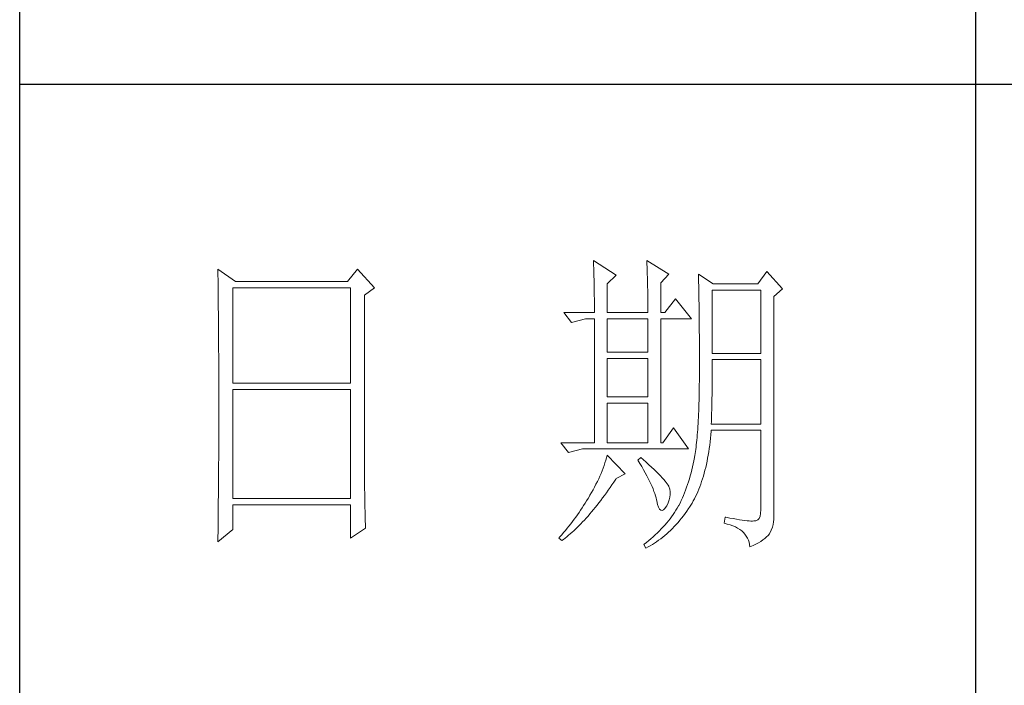
# Model space of a CAD drawing. Units: millimetres. Extents: x 6245 to 12090, y -53452 to 4300.
# Drawn here: x 11549 to 11769, y -52852 to -52703 of the extents above; entities that cross this region are included whole.
import ezdxf

# ---------------------------------------------------------------- set-up
doc = ezdxf.new("R2010")
doc.units = ezdxf.units.MM
doc.layers.add('轮廓线', color=7, linetype='Continuous', lineweight=25)

# ---------------------------------------------------------------- blocks, each defined once
blk = doc.blocks.new('文字')
blk.add_line((3870.01, 615.32), (3870.01, 214.32))
at = {"layer": '轮廓线', "color": 7, "lineweight": 0}
for p, q in [((3810.07, 487.5), (3810.09, 487.11)), ((3813.65, 485.17), (3810.07, 487.5)), ((3810.09, 487.11), (3810.11, 486.7)), ((3810.11, 486.7), (3810.12, 486.28)), ((3818.47, 487.5), (3818.48, 486.95)), ((3821.89, 485.36), (3818.47, 487.5)), ((3818.48, 486.95), (3818.5, 486.41)), ((3751.15, 486.14), (3751.16, 485.08)), ((3753.94, 484.2), (3751.15, 486.14)), ((3773.07, 486.14), (3771.51, 484.2)), ((3775.71, 483.22), (3773.07, 486.14)), ((3810.12, 486.28), (3810.14, 485.85)), ((3810.14, 485.85), (3810.15, 485.41)), ((3810.15, 485.41), (3810.16, 484.96)), ((3812.25, 483.81), (3813.65, 485.17)), ((3818.5, 486.41), (3818.52, 485.88)), ((3818.52, 485.88), (3818.53, 485.36)), ((3818.53, 485.36), (3818.55, 484.84)), ((3820.64, 484), (3821.89, 485.36)), ((3826.55, 485.36), (3826.56, 485.04)), ((3828.88, 483.81), (3826.55, 485.36)), ((3837.28, 485.75), (3835.88, 483.81)), ((3839.77, 483.03), (3837.28, 485.75)), ((3751.16, 485.08), (3751.17, 484.55)), ((3751.17, 484.55), (3751.18, 483.49)), ((3771.51, 484.2), (3753.94, 484.2)), ((3810.16, 484.96), (3810.17, 484.5)), ((3810.17, 484.5), (3810.18, 484.03)), ((3810.18, 484.03), (3810.19, 483.54)), ((3812.25, 479.34), (3812.25, 483.81)), ((3818.55, 484.84), (3818.56, 484.34)), ((3818.56, 484.34), (3818.57, 483.84)), ((3818.57, 483.84), (3818.58, 483.35)), ((3820.64, 479.34), (3820.64, 484)), ((3826.56, 485.04), (3826.57, 484.71)), ((3826.57, 484.71), (3826.58, 484.36)), ((3826.58, 484.36), (3826.59, 484.01)), ((3826.59, 484.01), (3826.6, 483.64)), ((3826.6, 483.64), (3826.61, 483.26)), ((3835.88, 483.81), (3828.88, 483.81)), ((3751.18, 483.49), (3751.18, 482.97)), ((3751.18, 482.97), (3751.19, 482.45)), ((3751.19, 482.45), (3751.2, 481.93)), ((3753.48, 468.25), (3753.48, 483.22)), ((3753.48, 483.22), (3771.98, 483.22)), ((3771.98, 483.22), (3771.98, 468.25)), ((3774.16, 482.06), (3775.71, 483.22)), ((3774.16, 455.11), (3774.16, 482.06)), ((3810.19, 483.54), (3810.2, 483.05)), ((3810.2, 483.05), (3810.21, 482.54)), ((3810.21, 482.54), (3810.21, 482.03)), ((3818.58, 483.35), (3818.59, 482.86)), ((3818.59, 482.86), (3818.6, 482.39)), ((3818.6, 482.39), (3818.6, 481.92)), ((3826.61, 483.26), (3826.61, 482.87)), ((3826.61, 482.87), (3826.62, 482.48)), ((3826.62, 482.48), (3826.63, 482.06)), ((3826.63, 482.06), (3826.64, 481.64)), ((3828.73, 472.92), (3828.73, 482.84)), ((3828.73, 482.84), (3836.35, 482.84)), ((3836.35, 482.84), (3836.35, 472.92)), ((3838.37, 481.86), (3839.77, 483.03)), ((3751.2, 481.93), (3751.21, 480.9)), ((3751.21, 480.9), (3751.21, 480.39)), ((3810.21, 482.03), (3810.22, 481.5)), ((3810.22, 481.5), (3810.22, 480.96)), ((3810.22, 480.96), (3810.23, 480.41)), ((3818.6, 481.92), (3818.61, 481.47)), ((3818.61, 481.47), (3818.62, 481.02)), ((3818.62, 481.02), (3818.62, 480.57)), ((3818.62, 480.57), (3818.62, 480.14)), ((3822.98, 481.47), (3821.27, 479.34)), ((3825.46, 478.36), (3822.98, 481.47)), ((3826.64, 481.64), (3826.64, 481.21)), ((3826.64, 481.21), (3826.65, 480.77)), ((3826.65, 480.77), (3826.66, 480.32)), ((3838.37, 446.87), (3838.37, 481.86)), ((3751.21, 480.39), (3751.22, 479.88)), ((3751.22, 479.88), (3751.23, 479.38)), ((3751.23, 479.38), (3751.23, 478.87)), ((3805.41, 479.34), (3806.65, 477.78)), ((3805.41, 479.34), (3810.23, 479.34)), ((3810.23, 480.41), (3810.23, 479.85)), ((3810.23, 479.85), (3810.23, 479.34)), ((3812.25, 479.34), (3818.62, 479.34)), ((3818.62, 480.14), (3818.62, 479.34)), ((3820.64, 479.34), (3821.27, 479.34)), ((3826.66, 480.32), (3826.66, 479.85)), ((3826.66, 479.85), (3826.67, 479.38)), ((3826.67, 479.38), (3826.67, 478.89)), ((3751.23, 478.87), (3751.24, 478.37)), ((3751.24, 478.37), (3751.24, 477.87)), ((3751.24, 477.87), (3751.24, 477.38)), ((3806.65, 477.78), (3808.83, 478.36)), ((3808.83, 478.36), (3810.23, 478.36)), ((3810.23, 478.36), (3810.23, 458.92)), ((3812.25, 473.12), (3812.25, 478.36)), ((3812.25, 478.36), (3818.62, 478.36)), ((3818.62, 478.36), (3818.62, 473.12)), ((3820.64, 458.92), (3820.64, 478.36)), ((3820.64, 478.36), (3825.46, 478.36)), ((3826.67, 478.89), (3826.68, 478.4)), ((3826.68, 478.4), (3826.68, 477.89)), ((3826.68, 477.89), (3826.69, 477.37)), ((3751.24, 477.38), (3751.25, 476.88)), ((3751.25, 476.88), (3751.25, 476.39)), ((3751.25, 476.39), (3751.25, 475.9)), ((3751.25, 475.9), (3751.26, 475.41)), ((3826.69, 477.37), (3826.69, 476.85)), ((3826.69, 476.85), (3826.69, 476.3)), ((3826.69, 476.3), (3826.7, 475.75)), ((3751.26, 475.41), (3751.26, 474.93)), ((3751.26, 474.93), (3751.27, 474.44)), ((3751.27, 474.44), (3751.27, 473.96)), ((3826.7, 475.75), (3826.7, 475.19)), ((3826.7, 475.19), (3826.7, 474.62)), ((3826.7, 474.62), (3826.7, 474.04)), ((3751.27, 473.96), (3751.27, 473.49)), ((3751.27, 473.49), (3751.28, 472.54)), ((3818.62, 473.12), (3812.25, 473.12)), ((3826.7, 474.04), (3826.7, 473.45)), ((3826.7, 473.45), (3826.7, 472.84)), ((3826.7, 472.84), (3826.71, 472.23)), ((3836.35, 472.92), (3828.73, 472.92)), ((3751.28, 472.54), (3751.28, 472.07)), ((3751.28, 472.07), (3751.28, 471.6)), ((3751.28, 471.6), (3751.29, 471.13)), ((3812.25, 466.12), (3812.25, 472.14)), ((3812.25, 472.14), (3818.62, 472.14)), ((3818.62, 472.14), (3818.62, 466.12)), ((3826.71, 472.23), (3826.71, 469.91)), ((3828.73, 470.92), (3828.73, 471.95)), ((3828.73, 471.95), (3836.35, 471.95)), ((3836.35, 471.95), (3836.35, 461.84)), ((3751.29, 471.13), (3751.29, 470.67)), ((3751.29, 470.67), (3751.29, 470.21)), ((3751.29, 470.21), (3751.29, 469.75)), ((3751.29, 469.75), (3751.29, 469.3)), ((3826.71, 469.91), (3826.7, 469.26)), ((3828.72, 470.39), (3828.73, 470.92)), ((3828.72, 469.87), (3828.72, 470.39)), ((3828.72, 469.36), (3828.72, 469.87)), ((3751.29, 469.3), (3751.29, 468.84)), ((3751.29, 468.84), (3751.3, 468.39)), ((3751.3, 468.39), (3751.3, 467.49)), ((3771.98, 468.25), (3753.48, 468.25)), ((3826.7, 468.61), (3826.69, 467.98)), ((3826.7, 469.26), (3826.7, 468.61)), ((3828.71, 468.34), (3828.72, 468.85)), ((3828.71, 467.84), (3828.71, 468.34)), ((3828.72, 468.85), (3828.72, 469.36)), ((3751.3, 467.49), (3751.3, 467.05)), ((3751.3, 467.05), (3751.3, 462.53)), ((3753.48, 450.17), (3753.48, 467.28)), ((3753.48, 467.28), (3771.98, 467.28)), ((3771.98, 467.28), (3771.98, 450.17)), ((3826.67, 466.75), (3826.66, 466.16)), ((3826.69, 467.36), (3826.67, 466.75)), ((3826.69, 467.98), (3826.69, 467.36)), ((3828.69, 466.86), (3828.7, 467.35)), ((3828.69, 466.38), (3828.69, 466.86)), ((3828.7, 467.35), (3828.71, 467.84)), ((3818.62, 466.12), (3812.25, 466.12)), ((3812.25, 458.92), (3812.25, 465.14)), ((3812.25, 465.14), (3818.62, 465.14)), ((3818.62, 465.14), (3818.62, 458.92)), ((3826.65, 465.58), (3826.63, 465.02)), ((3826.66, 466.16), (3826.65, 465.58)), ((3828.66, 464.96), (3828.67, 465.43)), ((3828.67, 465.43), (3828.68, 465.9)), ((3828.68, 465.9), (3828.69, 466.38)), ((3826.6, 463.93), (3826.58, 463.41)), ((3826.62, 464.47), (3826.6, 463.93)), ((3826.63, 465.02), (3826.62, 464.47)), ((3828.61, 463.15), (3828.63, 463.59)), ((3828.63, 463.59), (3828.64, 464.04)), ((3828.64, 464.04), (3828.65, 464.5)), ((3828.65, 464.5), (3828.66, 464.96)), ((3751.3, 462.53), (3751.3, 462.08)), ((3751.3, 462.08), (3751.3, 461.18)), ((3826.53, 462.41), (3826.5, 461.93)), ((3826.55, 462.9), (3826.53, 462.41)), ((3826.58, 463.41), (3826.55, 462.9)), ((3828.57, 461.84), (3828.59, 462.27)), ((3828.59, 462.27), (3828.6, 462.7)), ((3828.6, 462.7), (3828.61, 463.15)), ((3751.3, 461.18), (3751.29, 460.72)), ((3751.29, 460.72), (3751.29, 460.26)), ((3822.66, 461.25), (3820.96, 458.92)), ((3825, 457.95), (3822.66, 461.25)), ((3826.41, 460.56), (3826.38, 460.14)), ((3826.44, 461), (3826.41, 460.56)), ((3826.47, 461.46), (3826.44, 461)), ((3826.5, 461.93), (3826.47, 461.46)), ((3828.51, 460.17), (3828.56, 460.74)), ((3828.56, 460.74), (3828.57, 460.87)), ((3836.35, 461.84), (3828.57, 461.84)), ((3828.57, 460.87), (3836.35, 460.87)), ((3836.35, 460.87), (3836.35, 448.42)), ((3751.29, 460.26), (3751.29, 459.8)), ((3751.29, 459.8), (3751.29, 459.34)), ((3751.29, 459.34), (3751.29, 458.41)), ((3804.94, 458.92), (3806.19, 457.36)), ((3804.94, 458.92), (3810.23, 458.92)), ((3812.25, 458.92), (3818.62, 458.92)), ((3826.27, 458.94), (3826.22, 458.57)), ((3826.3, 459.33), (3826.27, 458.94)), ((3826.34, 459.72), (3826.3, 459.33)), ((3826.38, 460.14), (3826.34, 459.72)), ((3828.33, 458.53), (3828.4, 459.07)), ((3828.4, 459.07), (3828.46, 459.62)), ((3828.46, 459.62), (3828.51, 460.17)), ((3751.29, 457.94), (3751.28, 457.47)), ((3751.28, 457.47), (3751.28, 456.52)), ((3751.29, 458.41), (3751.29, 457.94)), ((3806.19, 457.36), (3808.36, 457.95)), ((3808.36, 457.95), (3825, 457.95)), ((3826.09, 457.54), (3826.04, 457.22)), ((3826.14, 457.87), (3826.09, 457.54)), ((3826.18, 458.21), (3826.14, 457.87)), ((3826.22, 458.57), (3826.18, 458.21)), ((3828.09, 456.98), (3828.18, 457.49)), ((3828.18, 457.49), (3828.25, 458.01)), ((3828.25, 458.01), (3828.33, 458.53)), ((3751.28, 456.52), (3751.27, 455.57)), ((3812.02, 456.16), (3811.89, 455.75)), ((3812.14, 456.57), (3812.02, 456.16)), ((3812.25, 456.98), (3812.14, 456.57)), ((3815.05, 454.06), (3812.25, 456.98)), ((3817.53, 456.59), (3817.07, 456.2)), ((3817.07, 456.2), (3817.38, 455.68)), ((3817.88, 456.29), (3817.53, 456.59)), ((3818.35, 455.86), (3817.88, 456.29)), ((3818.79, 455.45), (3818.35, 455.86)), ((3825.84, 456.09), (3825.74, 455.6)), ((3825.93, 456.59), (3825.84, 456.09)), ((3825.94, 456.63), (3825.93, 456.59)), ((3825.99, 456.92), (3825.94, 456.63)), ((3826.04, 457.22), (3825.99, 456.92)), ((3827.8, 455.52), (3827.9, 456)), ((3827.9, 456), (3828, 456.49)), ((3828, 456.49), (3828.09, 456.98)), ((3751.27, 455.09), (3751.26, 454.12)), ((3751.27, 455.57), (3751.27, 455.09)), ((3774.16, 454.59), (3774.16, 455.11)), ((3774.16, 454.07), (3774.16, 454.59)), ((3811.45, 454.5), (3811.27, 454.08)), ((3811.61, 454.92), (3811.45, 454.5)), ((3811.76, 455.34), (3811.61, 454.92)), ((3811.89, 455.75), (3811.76, 455.34)), ((3817.38, 455.68), (3817.68, 455.18)), ((3817.68, 455.18), (3817.95, 454.68)), ((3817.95, 454.68), (3818.22, 454.21)), ((3819.21, 455.07), (3818.79, 455.45)), ((3819.6, 454.7), (3819.21, 455.07)), ((3819.96, 454.35), (3819.6, 454.7)), ((3820.29, 454.02), (3819.96, 454.35)), ((3825.52, 454.64), (3825.4, 454.18)), ((3825.63, 455.12), (3825.52, 454.64)), ((3825.74, 455.6), (3825.63, 455.12)), ((3827.45, 454.13), (3827.58, 454.59)), ((3827.58, 454.59), (3827.69, 455.05)), ((3827.69, 455.05), (3827.8, 455.52)), ((3751.26, 453.64), (3751.25, 453.15)), ((3751.25, 453.15), (3751.25, 452.66)), ((3751.26, 454.12), (3751.26, 453.64)), ((3774.16, 453.56), (3774.16, 454.07)), ((3774.17, 453.06), (3774.16, 453.56)), ((3774.17, 452.55), (3774.17, 453.06)), ((3810.7, 452.82), (3810.48, 452.4)), ((3810.9, 453.24), (3810.7, 452.82)), ((3811.09, 453.66), (3810.9, 453.24)), ((3811.27, 454.08), (3811.09, 453.66)), ((3812.99, 452.31), (3813.29, 452.74)), ((3813.29, 452.74), (3813.58, 453.19)), ((3813.58, 453.19), (3813.65, 453.28)), ((3813.65, 453.28), (3815.05, 454.06)), ((3818.22, 454.21), (3818.46, 453.75)), ((3818.46, 453.75), (3818.69, 453.3)), ((3818.69, 453.3), (3818.9, 452.87)), ((3818.9, 452.87), (3819.1, 452.45)), ((3820.59, 453.71), (3820.29, 454.02)), ((3820.86, 453.43), (3820.59, 453.71)), ((3821.1, 453.16), (3820.86, 453.43)), ((3821.32, 452.91), (3821.1, 453.16)), ((3821.5, 452.68), (3821.32, 452.91)), ((3821.66, 452.48), (3821.5, 452.68)), ((3825, 452.8), (3824.86, 452.36)), ((3825.14, 453.26), (3825, 452.8)), ((3825.27, 453.71), (3825.14, 453.26)), ((3825.4, 454.18), (3825.27, 453.71)), ((3826.91, 452.42), (3827.06, 452.84)), ((3827.06, 452.84), (3827.2, 453.26)), ((3827.2, 453.26), (3827.33, 453.69)), ((3827.33, 453.69), (3827.45, 454.13)), ((3751.24, 451.18), (3751.23, 450.68)), ((3751.25, 452.66), (3751.24, 451.68)), ((3751.24, 451.68), (3751.24, 451.18)), ((3774.18, 452.05), (3774.17, 452.55)), ((3774.18, 451.56), (3774.18, 452.05)), ((3774.19, 451.06), (3774.18, 451.56)), ((3810.02, 451.54), (3809.78, 451.11)), ((3810.26, 451.97), (3810.02, 451.54)), ((3810.48, 452.4), (3810.26, 451.97)), ((3812.11, 451.05), (3812.4, 451.46)), ((3812.4, 451.46), (3812.69, 451.88)), ((3812.69, 451.88), (3812.99, 452.31)), ((3819.1, 452.45), (3819.27, 452.05)), ((3819.27, 452.05), (3819.44, 451.66)), ((3819.44, 451.66), (3819.58, 451.29)), ((3819.58, 451.29), (3819.71, 450.93)), ((3821.79, 452.28), (3821.66, 452.48)), ((3821.89, 452.12), (3821.79, 452.28)), ((3821.92, 452.03), (3821.89, 452.12)), ((3822.05, 451.64), (3821.92, 452.03)), ((3822.12, 451.24), (3822.05, 451.64)), ((3822.13, 450.82), (3822.12, 451.24)), ((3824.55, 451.5), (3824.38, 451.07)), ((3824.7, 451.93), (3824.55, 451.5)), ((3824.86, 452.36), (3824.7, 451.93)), ((3826.28, 450.87), (3826.45, 451.24)), ((3826.45, 451.24), (3826.61, 451.63)), ((3826.61, 451.63), (3826.76, 452.02)), ((3826.76, 452.02), (3826.91, 452.42)), ((3751.23, 450.68), (3751.22, 449.68)), ((3751.22, 449.68), (3751.22, 449.18)), ((3771.98, 450.17), (3753.48, 450.17)), ((3774.19, 450.58), (3774.19, 451.06)), ((3774.2, 450.09), (3774.19, 450.58)), ((3774.21, 449.62), (3774.2, 450.09)), ((3774.22, 449.14), (3774.21, 449.62)), ((3809.01, 449.81), (3808.78, 449.44)), ((3809.23, 450.19), (3809.01, 449.81)), ((3809.45, 450.56), (3809.23, 450.19)), ((3809.52, 450.68), (3809.45, 450.56)), ((3809.78, 451.11), (3809.52, 450.68)), ((3810.94, 449.5), (3811.23, 449.87)), ((3811.23, 449.87), (3811.52, 450.26)), ((3811.52, 450.26), (3811.82, 450.65)), ((3811.82, 450.65), (3812.11, 451.05)), ((3819.71, 450.93), (3819.82, 450.58)), ((3819.82, 450.58), (3819.91, 450.25)), ((3819.91, 450.25), (3819.99, 449.94)), ((3819.99, 449.94), (3820.02, 449.78)), ((3820.02, 449.78), (3820.15, 449.22)), ((3821.81, 449.48), (3821.97, 449.94)), ((3821.97, 449.94), (3822.08, 450.39)), ((3822.08, 450.39), (3822.13, 450.82)), ((3823.85, 449.84), (3823.67, 449.45)), ((3824.04, 450.25), (3823.85, 449.84)), ((3824.21, 450.66), (3824.04, 450.25)), ((3824.38, 451.07), (3824.21, 450.66)), ((3825.55, 449.46), (3825.74, 449.8)), ((3825.74, 449.8), (3825.93, 450.14)), ((3825.93, 450.14), (3826.11, 450.5)), ((3826.11, 450.5), (3826.28, 450.87)), ((3751.22, 449.18), (3751.2, 448.16)), ((3751.2, 448.16), (3751.2, 447.65)), ((3753.48, 445.31), (3753.48, 449.2)), ((3753.48, 449.2), (3771.98, 449.2)), ((3771.98, 449.2), (3771.98, 443.95)), ((3774.23, 448.67), (3774.22, 449.14)), ((3774.24, 448.21), (3774.23, 448.67)), ((3774.25, 447.75), (3774.24, 448.21)), ((3808.06, 448.34), (3807.82, 447.98)), ((3808.31, 448.71), (3808.06, 448.34)), ((3808.54, 449.07), (3808.31, 448.71)), ((3808.78, 449.44), (3808.54, 449.07)), ((3809.51, 447.74), (3809.79, 448.07)), ((3809.79, 448.07), (3810.08, 448.42)), ((3810.08, 448.42), (3810.37, 448.77)), ((3810.37, 448.77), (3810.65, 449.13)), ((3810.65, 449.13), (3810.94, 449.5)), ((3820.15, 449.22), (3820.29, 448.79)), ((3820.29, 448.79), (3820.45, 448.49)), ((3820.45, 448.49), (3820.64, 448.33)), ((3820.64, 448.33), (3820.84, 448.29)), ((3820.84, 448.29), (3821.06, 448.39)), ((3821.06, 448.39), (3821.3, 448.61)), ((3821.3, 448.61), (3821.55, 448.97)), ((3821.55, 448.97), (3821.58, 449.01)), ((3821.58, 449.01), (3821.81, 449.48)), ((3823.03, 448.32), (3822.81, 447.98)), ((3823.24, 448.66), (3823.03, 448.32)), ((3823.44, 449.01), (3823.24, 448.66)), ((3823.47, 449.06), (3823.44, 449.01)), ((3823.67, 449.45), (3823.47, 449.06)), ((3824.46, 447.82), (3824.73, 448.19)), ((3824.73, 448.19), (3825, 448.58)), ((3825, 448.58), (3825.15, 448.81)), ((3825.15, 448.81), (3825.36, 449.13)), ((3825.36, 449.13), (3825.55, 449.46)), ((3836.35, 448.42), (3836.31, 447.84)), ((3751.19, 446.63), (3751.17, 445.07)), ((3751.2, 447.65), (3751.19, 447.14)), ((3751.19, 447.14), (3751.19, 446.63)), ((3774.27, 446.84), (3774.25, 447.75)), ((3774.3, 445.95), (3774.27, 446.84)), ((3806.78, 446.55), (3806.52, 446.2)), ((3807.05, 446.91), (3806.78, 446.55)), ((3807.31, 447.26), (3807.05, 446.91)), ((3807.57, 447.62), (3807.31, 447.26)), ((3807.82, 447.98), (3807.57, 447.62)), ((3808.38, 446.49), (3808.66, 446.79)), ((3808.66, 446.79), (3808.94, 447.1)), ((3808.94, 447.1), (3809.23, 447.42)), ((3809.23, 447.42), (3809.51, 447.74)), ((3821.84, 446.66), (3821.58, 446.33)), ((3822.1, 446.98), (3821.84, 446.66)), ((3822.35, 447.31), (3822.1, 446.98)), ((3822.58, 447.64), (3822.35, 447.31)), ((3822.81, 447.98), (3822.58, 447.64)), ((3823.35, 446.42), (3823.63, 446.75)), ((3823.63, 446.75), (3823.91, 447.1)), ((3823.91, 447.1), (3824.19, 447.45)), ((3824.19, 447.45), (3824.46, 447.82)), ((3830.75, 447.26), (3830.59, 446.28)), ((3830.87, 447.23), (3830.75, 447.26)), ((3831.46, 447.11), (3830.87, 447.23)), ((3832.01, 447.01), (3831.46, 447.11)), ((3832.51, 446.91), (3832.01, 447.01)), ((3832.99, 446.84), (3832.51, 446.91)), ((3833.42, 446.77), (3832.99, 446.84)), ((3833.82, 446.72), (3833.42, 446.77)), ((3834.18, 446.68), (3833.82, 446.72)), ((3834.5, 446.65), (3834.18, 446.68)), ((3834.79, 446.64), (3834.5, 446.65)), ((3835.03, 446.64), (3834.79, 446.64)), ((3835.24, 446.65), (3835.03, 446.64)), ((3835.41, 446.67), (3835.24, 446.65)), ((3835.57, 446.69), (3835.41, 446.67)), ((3835.85, 446.8), (3835.57, 446.69)), ((3836.07, 447.03), (3835.85, 446.8)), ((3836.22, 447.38), (3836.07, 447.03)), ((3836.31, 447.84), (3836.22, 447.38)), ((3838.28, 446.1), (3838.35, 446.52)), ((3838.35, 446.52), (3838.37, 446.87)), ((3751.15, 443.37), (3753.48, 445.31)), ((3751.17, 445.07), (3751.16, 444.03)), ((3771.98, 443.95), (3774.31, 445.51)), ((3774.31, 445.51), (3774.3, 445.95)), ((3805.68, 445.16), (3805.39, 444.82)), ((3805.96, 445.51), (3805.68, 445.16)), ((3806.24, 445.85), (3805.96, 445.51)), ((3806.52, 446.2), (3806.24, 445.85)), ((3806.72, 444.87), (3807, 445.12)), ((3807, 445.12), (3807.27, 445.38)), ((3807.27, 445.38), (3807.55, 445.64)), ((3807.55, 445.64), (3807.82, 445.92)), ((3807.82, 445.92), (3808.1, 446.2)), ((3808.1, 446.2), (3808.38, 446.49)), ((3820.42, 445.08), (3820.11, 444.77)), ((3820.72, 445.39), (3820.42, 445.08)), ((3821.02, 445.7), (3820.72, 445.39)), ((3821.3, 446.01), (3821.02, 445.7)), ((3821.58, 446.33), (3821.3, 446.01)), ((3821.87, 444.88), (3822.18, 445.17)), ((3822.18, 445.17), (3822.48, 445.47)), ((3822.48, 445.47), (3822.77, 445.77)), ((3822.77, 445.77), (3823.06, 446.09)), ((3823.06, 446.09), (3823.35, 446.42)), ((3830.59, 446.28), (3831.08, 446.17)), ((3831.08, 446.17), (3831.53, 446.04)), ((3831.53, 446.04), (3831.96, 445.88)), ((3831.96, 445.88), (3832.35, 445.71)), ((3832.35, 445.71), (3832.71, 445.52)), ((3832.71, 445.52), (3833.04, 445.31)), ((3833.04, 445.31), (3833.34, 445.08)), ((3833.34, 445.08), (3833.61, 444.83)), ((3837.74, 444.73), (3837.98, 445.2)), ((3837.98, 445.2), (3838.15, 445.66)), ((3838.15, 445.66), (3838.28, 446.1)), ((3751.16, 444.03), (3751.15, 443.5)), ((3751.15, 443.5), (3751.15, 443.37)), ((3804.81, 444.14), (3804.63, 443.95)), ((3804.63, 443.95), (3805.1, 443.56)), ((3805.1, 444.48), (3804.81, 444.14)), ((3805.39, 444.82), (3805.1, 444.48)), ((3805.1, 443.56), (3805.36, 443.76)), ((3805.36, 443.76), (3805.63, 443.96)), ((3805.63, 443.96), (3805.9, 444.18)), ((3805.9, 444.18), (3806.18, 444.4)), ((3806.18, 444.4), (3806.45, 444.63)), ((3806.45, 444.63), (3806.72, 444.87)), ((3818.76, 443.58), (3818.4, 443.29)), ((3819.11, 443.87), (3818.76, 443.58)), ((3819.45, 444.17), (3819.11, 443.87)), ((3819.78, 444.47), (3819.45, 444.17)), ((3820.11, 444.77), (3819.78, 444.47)), ((3819.99, 443.38), (3820.31, 443.61)), ((3820.31, 443.61), (3820.63, 443.84)), ((3820.63, 443.84), (3820.95, 444.09)), ((3820.95, 444.09), (3821.26, 444.35)), ((3821.26, 444.35), (3821.57, 444.61)), ((3821.57, 444.61), (3821.87, 444.88)), ((3833.61, 444.83), (3833.85, 444.56)), ((3833.85, 444.56), (3834.06, 444.28)), ((3834.06, 444.28), (3834.24, 443.97)), ((3834.24, 443.97), (3834.39, 443.64)), ((3834.39, 443.64), (3834.5, 443.3)), ((3835.97, 443.23), (3836.34, 443.45)), ((3836.34, 443.45), (3836.68, 443.68)), ((3836.68, 443.68), (3836.98, 443.91)), ((3836.98, 443.91), (3837.25, 444.14)), ((3837.25, 444.14), (3837.48, 444.39)), ((3837.48, 444.39), (3837.68, 444.63)), ((3837.68, 444.63), (3837.74, 444.73)), ((3818.03, 443), (3818, 442.98)), ((3818, 442.98), (3818.31, 442.39)), ((3818.4, 443.29), (3818.03, 443)), ((3818.31, 442.39), (3818.65, 442.57)), ((3818.65, 442.57), (3818.99, 442.76)), ((3818.99, 442.76), (3819.33, 442.96)), ((3819.33, 442.96), (3819.66, 443.16)), ((3819.66, 443.16), (3819.99, 443.38)), ((3834.5, 443.3), (3834.59, 442.93)), ((3834.59, 442.93), (3834.64, 442.59)), ((3834.64, 442.59), (3835.12, 442.8)), ((3835.12, 442.8), (3835.56, 443.01)), ((3835.56, 443.01), (3835.97, 443.23))]:
    blk.add_line(p, q, dxfattribs=at)
at = {"layer": '轮廓线', "color": 0, "linetype": 'ByBlock', "lineweight": 9}
blk.add_line((3820.64, 458.92), (3820.96, 458.92), dxfattribs=at)

msp = doc.modelspace()

# ---------------------------------------------------------------- linework, layer by layer
for p, q in [((11548.53, -53409.4), (11548.53, -49403.47)), ((12047.42, -52717.88), (11548.53, -52717.88))]:
    msp.add_line(p, q)

# ---------------------------------------------------------------- block references
at = {"layer": '轮廓线', "color": 0, "linetype": 'ByBlock', "lineweight": 13, "xscale": 1.4256, "yscale": 1.4256, "zscale": 1.4256}
msp.add_blockref('文字', (6245.22, -53452.17), dxfattribs=at)

doc.saveas('drawing.dxf')
